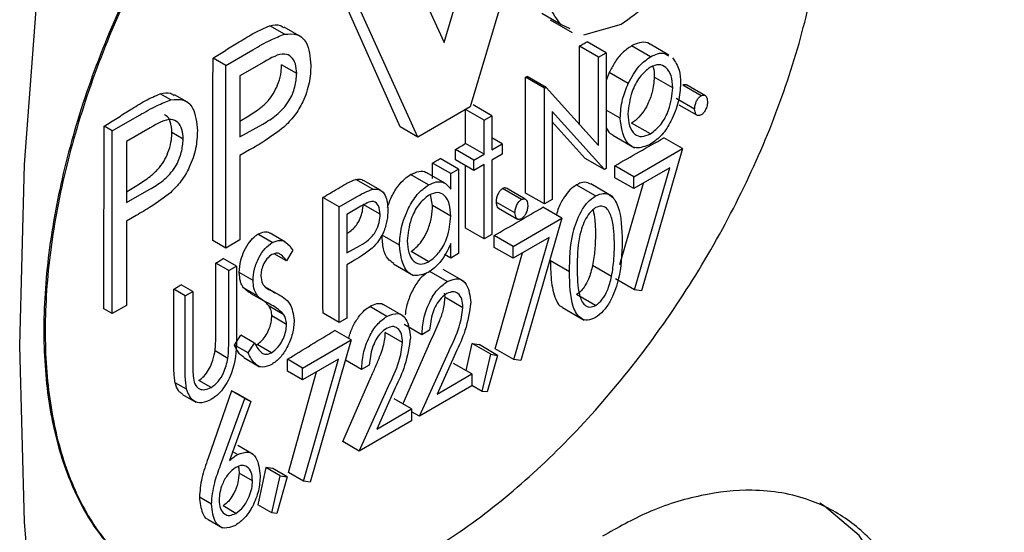
# Model space of a CAD drawing. Extents: x 5860 to 145601, y -57695 to -227.
# Drawn here: x 8210 to 8236, y -783 to -769 of the extents above; entities that cross this region are included whole.
import ezdxf

# ---------------------------------------------------------------- set-up
doc = ezdxf.new("R2010")
doc.units = 0
doc.header["$LTSCALE"] = 10
doc.linetypes.add('SLD-CONTINUE', pattern=[0])
doc.layers.add('DESSIN', color=7, linetype='SLD-CONTINUE')

msp = doc.modelspace()

# ---------------------------------------------------------------- linework, layer by layer
at = {"layer": 'DESSIN'}
for p, q in [((8224.753, -762.779), (8222.108, -771.654)), ((8221.408, -769.93), (8223.287, -763.625)), ((8219.53, -765.794), (8221.408, -769.93)), ((8220.229, -772.189), (8217.648, -766.401)), ((8220.706, -772.464), (8218.063, -766.641)), ((8224.544, -769.447), (8224.033, -769.152)), ((8217.12, -769.708), (8216.727, -769.481)), ((8217.576, -769.781), (8217.112, -769.513)), ((8224.252, -769.319), (8224.846, -769.662)), ((8224.791, -769.564), (8224.544, -769.447)), ((8226.157, -769.443), (8225.15, -769.734)), ((8225.548, -770.322), (8225.037, -770.026)), ((8225.755, -770.202), (8225.244, -769.907)), ((8226.944, -770.312), (8226.439, -770.02)), ((8227.442, -770.266), (8226.94, -769.976)), ((8215.547, -770.543), (8216.276, -770.122)), ((8225.548, -770.322), (8225.755, -770.202)), ((8225.548, -772.688), (8225.548, -770.322)), ((8225.755, -770.202), (8225.755, -773.305)), ((8215.547, -770.543), (8215.205, -770.345)), ((8215.547, -775.442), (8215.547, -770.543)), ((8216.566, -770.457), (8215.928, -770.825)), ((8217.451, -770.76), (8217.047, -770.526)), ((8215.928, -770.825), (8215.928, -772.458)), ((8224.101, -771.157), (8223.591, -770.862)), ((8224.145, -771.132), (8223.635, -770.837)), ((8225.839, -770.737), (8225.755, -770.946)), ((8226.348, -771.031), (8225.839, -770.737)), ((8227.546, -771.145), (8227.045, -770.856)), ((8228.304, -771.356), (8227.811, -771.071)), ((8228.408, -771.348), (8227.915, -771.063)), ((8214.074, -771.467), (8213.788, -771.301)), ((8214.517, -771.533), (8214.168, -771.331)), ((8224.101, -771.157), (8224.145, -771.132)), ((8224.101, -774.26), (8224.101, -771.157)), ((8224.145, -771.132), (8225.548, -772.688)), ((8222.108, -771.654), (8220.706, -772.464)), ((8222.689, -771.893), (8222.188, -771.603)), ((8228.132, -771.714), (8227.636, -771.428)), ((8227.705, -771.596), (8228.2, -771.881)), ((8212.501, -772.301), (8213.23, -771.881)), ((8215.928, -772.037), (8216.162, -771.898)), ((8222.482, -772.012), (8221.985, -771.725)), ((8222.482, -772.012), (8222.689, -771.893)), ((8222.689, -771.893), (8222.689, -772.808)), ((8225.708, -773.332), (8224.308, -771.78)), ((8224.308, -771.78), (8224.308, -774.14)), ((8226.134, -771.959), (8225.755, -771.74)), ((8212.501, -772.301), (8212.283, -772.175)), ((8215.928, -772.458), (8216.54, -772.116)), ((8222.482, -772.927), (8222.482, -772.012)), ((8225.197, -773.037), (8224.308, -772.052)), ((8226.943, -772.38), (8226.437, -772.088)), ((8212.501, -777.2), (8212.501, -772.301)), ((8213.52, -772.215), (8212.882, -772.584)), ((8214.405, -772.518), (8214.103, -772.344)), ((8220.706, -772.464), (8220.229, -772.189)), ((8225.933, -772.414), (8226.515, -772.75)), ((8212.882, -772.584), (8212.882, -774.217)), ((8222.482, -772.927), (8221.983, -772.639)), ((8222.965, -772.649), (8222.689, -772.489)), ((8222.689, -772.808), (8222.965, -772.649)), ((8222.965, -772.649), (8222.965, -772.927)), ((8227.805, -772.775), (8227.305, -772.487)), ((8216.187, -772.811), (8215.928, -772.961)), ((8215.928, -772.961), (8215.928, -775.222)), ((8222.207, -773.086), (8221.71, -772.799)), ((8222.207, -773.086), (8222.482, -772.927)), ((8222.965, -772.927), (8222.689, -773.086)), ((8226.496, -773.531), (8227.805, -772.775)), ((8227.805, -772.775), (8226.702, -776.594)), ((8221.587, -773.444), (8221.097, -773.162)), ((8221.793, -773.325), (8221.301, -773.041)), ((8222.207, -773.365), (8221.71, -773.078)), ((8222.207, -773.365), (8222.207, -773.086)), ((8222.482, -773.205), (8222.207, -773.365)), ((8222.482, -775.194), (8222.482, -773.205)), ((8222.689, -773.086), (8222.689, -775.075)), ((8225.708, -773.332), (8225.197, -773.037)), ((8226.496, -773.531), (8225.987, -773.237)), ((8220.987, -773.75), (8220.506, -773.473)), ((8221.428, -773.704), (8220.941, -773.422)), ((8221.587, -773.444), (8221.793, -773.325)), ((8221.587, -773.864), (8221.587, -773.444)), ((8221.793, -773.325), (8221.793, -775.592)), ((8225.755, -773.305), (8225.708, -773.332)), ((8227.462, -773.291), (8226.496, -773.849)), ((8226.518, -776.563), (8227.462, -773.291)), ((8212.882, -773.932), (8213.228, -773.721)), ((8219.491, -773.865), (8219.036, -773.602)), ((8219.701, -773.893), (8219.242, -773.628)), ((8225.468, -774.044), (8224.956, -773.749)), ((8225.937, -774.068), (8225.342, -773.724)), ((8226.496, -773.849), (8225.987, -773.555)), ((8226.12, -775.885), (8226.756, -773.699)), ((8226.496, -773.849), (8226.496, -773.531)), ((8212.882, -774.217), (8213.494, -773.874)), ((8221.098, -774.3), (8221.044, -774.008)), ((8223.481, -774.14), (8222.975, -773.848)), ((8223.585, -774.132), (8223.078, -773.839)), ((8224.101, -774.26), (8223.592, -773.966)), ((8218.59, -774.339), (8218.154, -774.088)), ((8218.59, -774.339), (8219.007, -774.098)), ((8219.692, -774.536), (8219.233, -774.271)), ((8221.587, -774.583), (8221.098, -774.3)), ((8223.309, -774.498), (8222.804, -774.207)), ((8224.308, -774.14), (8224.101, -774.26)), ((8218.59, -777.442), (8218.59, -774.339)), ((8219.172, -774.321), (8218.796, -774.538)), ((8218.796, -774.538), (8218.796, -775.572)), ((8222.871, -774.374), (8223.377, -774.666)), ((8224.566, -774.644), (8224.056, -774.35)), ((8213.141, -774.57), (8212.882, -774.719)), ((8212.882, -774.719), (8212.882, -776.98)), ((8223.257, -775.4), (8224.566, -774.644)), ((8224.566, -774.644), (8223.464, -778.463)), ((8216.795, -775.296), (8216.408, -775.072)), ((8217.134, -775.273), (8216.737, -775.044)), ((8222.482, -775.194), (8221.984, -774.907)), ((8222.689, -775.075), (8222.482, -775.194)), ((8215.547, -775.442), (8215.201, -775.242)), ((8215.928, -775.222), (8215.547, -775.442)), ((8220.209, -775.367), (8219.741, -775.097)), ((8221.587, -775.712), (8221.587, -775.319)), ((8223.257, -775.4), (8222.753, -775.109)), ((8224.224, -775.16), (8223.257, -775.718)), ((8223.279, -778.433), (8224.224, -775.16)), ((8217.18, -775.789), (8216.849, -775.598)), ((8217.349, -775.5), (8217.18, -775.789)), ((8218.796, -775.572), (8219.156, -775.371)), ((8221, -775.811), (8220.52, -775.534)), ((8221.587, -775.712), (8221.418, -775.614)), ((8221.793, -775.592), (8221.587, -775.712)), ((8223.257, -775.718), (8222.753, -775.427)), ((8222.777, -778.142), (8223.512, -775.571)), ((8223.257, -775.718), (8223.257, -775.4)), ((8215.627, -776.049), (8215.278, -775.848)), ((8215.834, -775.93), (8215.478, -775.724)), ((8218.946, -775.804), (8218.796, -775.89)), ((8220.048, -775.864), (8220.587, -776.175)), ((8224.773, -776.078), (8224.262, -775.783)), ((8215.627, -776.049), (8215.834, -775.93)), ((8215.627, -777.908), (8215.627, -776.049)), ((8215.834, -775.93), (8215.834, -777.804)), ((8216.282, -776.316), (8215.911, -776.102)), ((8218.796, -775.89), (8218.796, -777.322)), ((8221.491, -776.34), (8221.004, -776.06)), ((8221.944, -776.339), (8221.383, -776.015)), ((8225.904, -776.204), (8225.392, -775.909)), ((8226.518, -776.563), (8226.008, -776.269)), ((8214.456, -776.725), (8214.15, -776.548)), ((8214.662, -776.606), (8214.348, -776.425)), ((8214.456, -776.725), (8214.662, -776.606)), ((8214.662, -776.606), (8214.662, -778.465)), ((8216.396, -776.722), (8216.022, -776.506)), ((8216.222, -776.66), (8216.602, -776.879)), ((8217.048, -776.738), (8216.599, -776.479)), ((8221.411, -776.656), (8221.423, -776.76)), ((8226.702, -776.594), (8226.518, -776.563)), ((8214.456, -778.599), (8214.456, -776.725)), ((8221.914, -777.044), (8221.423, -776.76)), ((8225.475, -776.984), (8224.963, -776.689)), ((8212.501, -777.2), (8212.278, -777.071)), ((8212.882, -776.98), (8212.501, -777.2)), ((8217.103, -777.23), (8216.709, -777.003)), ((8218.59, -777.442), (8218.157, -777.192)), ((8219.872, -777.275), (8219.412, -777.01)), ((8220.319, -777.27), (8219.788, -776.964)), ((8224.582, -777.038), (8225.17, -777.377)), ((8217.177, -777.492), (8216.781, -777.264)), ((8218.796, -777.322), (8218.59, -777.442)), ((8218.917, -777.906), (8218.477, -777.652)), ((8220.295, -777.978), (8219.828, -777.709)), ((8220.812, -777.767), (8220.336, -777.492)), ((8221.018, -777.648), (8220.812, -777.767)), ((8215.78, -778.045), (8215.95, -777.782)), ((8216.32, -777.996), (8215.95, -777.782)), ((8216.144, -778.255), (8216.32, -777.996)), ((8217.608, -778.662), (8218.917, -777.906)), ((8218.917, -777.906), (8217.815, -781.725)), ((8221.045, -777.936), (8220.3, -779.619)), ((8215.605, -778.402), (8215.259, -778.202)), ((8216.144, -778.255), (8215.78, -778.045)), ((8216.774, -778.251), (8216.39, -778.03)), ((8220.743, -779.955), (8221.53, -778.216)), ((8221.716, -778.262), (8221.217, -779.362)), ((8221.998, -778.73), (8222.162, -778.004)), ((8222.162, -778.004), (8222.345, -778.034)), ((8222.659, -778.291), (8222.162, -778.004)), ((8222.844, -778.323), (8222.345, -778.034)), ((8223.279, -778.433), (8222.777, -778.142)), ((8216.029, -778.379), (8216.454, -778.625)), ((8217.608, -778.662), (8217.201, -778.427)), ((8218.575, -778.422), (8217.608, -778.98)), ((8217.63, -781.694), (8218.575, -778.422)), ((8219.192, -778.702), (8218.759, -778.452)), ((8222.431, -779.287), (8222.659, -778.291)), ((8222.844, -778.323), (8222.566, -779.3)), ((8222.659, -778.291), (8222.844, -778.323)), ((8223.464, -778.463), (8223.279, -778.433)), ((8217.608, -778.98), (8217.202, -778.746)), ((8217.229, -781.463), (8217.979, -778.766)), ((8217.608, -778.98), (8217.608, -778.662)), ((8219.399, -778.582), (8219.192, -778.702)), ((8222.155, -778.821), (8221.663, -778.537)), ((8214.494, -779.231), (8214.189, -779.055)), ((8215.154, -779.186), (8214.825, -778.996)), ((8218.685, -780.636), (8219.453, -778.886)), ((8221.217, -779.362), (8222.155, -778.821)), ((8222.155, -778.821), (8222.155, -779.139)), ((8215.698, -779.27), (8215.072, -781.077)), ((8215.86, -779.352), (8215.698, -779.27)), ((8216.058, -779.477), (8215.698, -779.27)), ((8219.124, -780.889), (8219.911, -779.151)), ((8220.097, -779.196), (8219.598, -780.297)), ((8222.155, -779.139), (8220.743, -779.955)), ((8222.431, -779.287), (8222.155, -779.128)), ((8222.566, -779.3), (8222.431, -779.287)), ((8214.385, -779.369), (8214.744, -779.576)), ((8215.406, -781.269), (8216.058, -779.477)), ((8216.224, -779.562), (8215.649, -781.144)), ((8216.224, -779.562), (8215.86, -779.352)), ((8216.058, -779.477), (8216.224, -779.562)), ((8220.536, -779.756), (8220.068, -779.486)), ((8219.598, -780.297), (8220.536, -779.756)), ((8220.536, -779.756), (8220.536, -780.074)), ((8220.743, -779.955), (8220.536, -779.835)), ((8220.536, -780.074), (8219.124, -780.889)), ((8219.124, -780.889), (8218.685, -780.636)), ((8215.864, -780.981), (8215.735, -780.907)), ((8216.287, -780.983), (8215.869, -780.742)), ((8216.626, -781.331), (8216.407, -782.333)), ((8216.806, -781.36), (8216.626, -781.331)), ((8217.01, -781.553), (8216.626, -781.331)), ((8217.194, -781.584), (8216.806, -781.36)), ((8216.264, -781.686), (8215.904, -781.478)), ((8216.781, -782.549), (8217.01, -781.553)), ((8217.194, -781.584), (8216.917, -782.561)), ((8217.01, -781.553), (8217.194, -781.584)), ((8217.63, -781.694), (8217.229, -781.463)), ((8217.815, -781.725), (8217.63, -781.694)), ((8215.162, -782.311), (8214.84, -782.125)), ((8215.816, -782.56), (8215.473, -782.362)), ((8216.781, -782.549), (8216.407, -782.333)), ((8215.074, -782.728), (8215.457, -782.949)), ((8216.917, -782.561), (8216.781, -782.549))]:
    msp.add_line(p, q, dxfattribs=at)
at = {"layer": 'DESSIN', "flags": 128}
for points in [[(8210.016, -778.063), (8210.142, -773.198), (8210.517, -768.205), (8211.142, -763.104), (8212.014, -757.913), (8213.129, -752.65), (8214.483, -747.335), (8216.073, -741.987), (8217.89, -736.627), (8219.93, -731.272), (8222.185, -725.944), (8224.646, -720.661), (8227.305, -715.443), (8230.151, -710.308), (8233.174, -705.276), (8236.364, -700.364), (8239.709, -695.591), (8243.196, -690.975), (8246.813, -686.531), (8250.547, -682.277), (8254.383, -678.227), (8258.308, -674.397), (8262.308, -670.8), (8266.368, -667.45), (8270.474, -664.358), (8274.609, -661.537), (8278.76, -658.996), (8282.911, -656.745), (8287.046, -654.791), (8291.151, -653.143), (8295.211, -651.805), (8299.211, -650.784), (8303.137, -650.082), (8306.973, -649.702), (8310.707, -649.646), (8314.324, -649.914), (8317.811, -650.504), (8319.538, -650.93)], [(8225.037, -772.121), (8225.037, -771.21), (8225.037, -770.026)], [(8223.591, -770.862), (8223.612, -770.85), (8223.635, -770.837)], [(8223.592, -773.966), (8223.592, -772.414), (8223.591, -770.862)], [(8221.983, -772.639), (8221.983, -772.181), (8221.983, -771.724)], [(8221.71, -773.078), (8221.71, -772.939), (8221.71, -772.799)], [(8221.097, -773.581), (8221.097, -773.371), (8221.097, -773.162)], [(8221.984, -774.907), (8221.983, -773.912), (8221.983, -773.235)], [(8225.987, -773.555), (8225.987, -773.396), (8225.987, -773.237)], [(8222.753, -775.427), (8222.753, -775.268), (8222.753, -775.109)], [(8275.205, -819.707), (8274.609, -820.012), (8270.474, -821.966), (8266.368, -823.614), (8262.308, -824.952), (8258.308, -825.973), (8254.383, -826.675), (8250.547, -827.055), (8246.813, -827.111), (8243.196, -826.843), (8239.709, -826.253), (8236.364, -825.342), (8233.174, -824.113), (8230.151, -822.572), (8227.305, -820.723), (8224.646, -818.575), (8222.185, -816.133), (8219.93, -813.408), (8217.89, -810.409), (8216.073, -807.147), (8214.483, -803.634), (8213.129, -799.883), (8212.014, -795.908), (8211.142, -791.722), (8210.517, -787.342), (8210.142, -782.784), (8210.016, -778.063)], [(8217.202, -778.746), (8217.202, -778.587), (8217.201, -778.427)], [(8233.912, -789.596), (8233.997, -788.76), (8233.997, -787.063), (8233.749, -785.534), (8233.259, -784.217), (8232.543, -783.15), (8231.62, -782.363), (8231.49, -782.285)]]:
    msp.add_lwpolyline(points, dxfattribs=at)
at = {"layer": 'DESSIN'}
for points, knots in [([(8228.396, -758.376), (8228.242, -758.272), (8227.678, -757.893), (8226.495, -757.622), (8224.901, -757.593), (8223.194, -757.976), (8221.436, -758.745), (8219.675, -759.872), (8217.96, -761.335), (8216.335, -763.081), (8214.849, -765.069), (8213.536, -767.235), (8212.438, -769.52), (8211.577, -771.856), (8210.985, -774.175), (8210.666, -776.413), (8210.642, -778.501), (8210.899, -780.388), (8211.447, -782.004), (8212.308, -783.465), (8213.168, -784.093), (8213.647, -784.443)], [0, 0, 0, 0, 0.020132, 0.073822, 0.127499, 0.181176, 0.234824, 0.288473, 0.342134, 0.395796, 0.4495, 0.503204, 0.556928, 0.610652, 0.664348, 0.718044, 0.771695, 0.825346, 0.878981, 0.932616, 1, 1, 1, 1]), ([(8213.624, -784.429), (8213.242, -784.152), (8212.478, -783.599), (8211.626, -782.327), (8211.026, -780.764), (8210.705, -778.93), (8210.676, -776.876), (8210.929, -774.667), (8211.469, -772.361), (8212.271, -770.026), (8213.324, -767.728), (8214.591, -765.531), (8216.046, -763.504), (8217.644, -761.697), (8219.347, -760.174), (8221.104, -758.968), (8222.868, -758.127), (8224.59, -757.66), (8226.217, -757.596), (8227.707, -757.919), (8229.009, -758.635), (8230.091, -759.706), (8230.909, -761.114), (8231.447, -762.805), (8231.674, -764.739), (8231.596, -766.852), (8231.203, -769.091), (8230.52, -771.389), (8229.559, -773.685), (8228.36, -775.918), (8226.952, -778.021), (8225.386, -779.944), (8223.703, -781.623), (8221.954, -783.023), (8220.19, -784.09), (8218.455, -784.812), (8216.807, -785.142), (8215.131, -785.119), (8214.163, -784.676), (8213.624, -784.429)], [0, 0, 0, 0, 0.026843, 0.053686, 0.08053, 0.107374, 0.134201, 0.161028, 0.187848, 0.214667, 0.241501, 0.268335, 0.295192, 0.322049, 0.348912, 0.375775, 0.402622, 0.429468, 0.456296, 0.483123, 0.509953, 0.536783, 0.563628, 0.590472, 0.617316, 0.644159, 0.670991, 0.697823, 0.724662, 0.751502, 0.778349, 0.805196, 0.83203, 0.858864, 0.88569, 0.912515, 0.939355, 0.966195, 1, 1, 1, 1]), ([(8228.003, -765.864), (8227.983, -766.224), (8227.943, -766.94), (8227.521, -768.054), (8226.868, -768.962), (8226.394, -769.282), (8226.157, -769.443)], [0, 0, 0, 0, 0.280752, 0.560149, 0.779823, 1, 1, 1, 1]), ([(8224.544, -769.447), (8224.396, -769.247), (8224.13, -768.889), (8224.1, -768.314), (8224.087, -768.06)], [0, 0, 0, 0, 0.559309, 1, 1, 1, 1]), ([(8215.909, -769.91), (8215.977, -769.869), (8216.114, -769.785), (8216.388, -769.625), (8216.592, -769.539), (8216.727, -769.481)], [0, 0, 0, 0, 0.250431, 0.5008697, 1, 1, 1, 1]), ([(8216.727, -769.481), (8216.829, -769.461), (8216.973, -769.433), (8217.072, -769.508), (8217.102, -769.53)], [0, 0, 0, 0, 0.701547, 1, 1, 1, 1]), ([(8216.276, -770.122), (8216.434, -770.03), (8216.718, -769.865), (8216.997, -769.756), (8217.12, -769.708)], [0, 0, 0, 0, 0.560401, 1, 1, 1, 1]), ([(8217.12, -769.708), (8217.24, -769.698), (8217.48, -769.678), (8217.776, -769.947), (8217.811, -770.314), (8217.832, -770.538)], [0, 0, 0, 0, 0.280164, 0.560776, 1, 1, 1, 1]), ([(8215.205, -770.345), (8215.321, -770.273), (8215.555, -770.128), (8215.79, -769.983), (8215.909, -769.91)], [0, 0, 0, 0, 0.495415, 1, 1, 1, 1]), ([(8225.037, -770.026), (8225.072, -770.007), (8225.141, -769.967), (8225.21, -769.927), (8225.244, -769.907)], [0, 0, 0, 0, 0.5026379, 1, 1, 1, 1]), ([(8226.439, -770.02), (8226.355, -770.076), (8226.189, -770.189), (8225.981, -770.457), (8225.884, -770.649), (8225.839, -770.737)], [0, 0, 0, 0, 0.350045, 0.702647, 1, 1, 1, 1]), ([(8226.939, -769.979), (8226.933, -769.974), (8226.872, -769.927), (8226.717, -769.909), (8226.542, -769.964), (8226.451, -770.013), (8226.439, -770.02)], [0, 0, 0, 0, 0.049833, 0.506271, 0.934744, 1, 1, 1, 1]), ([(8217.451, -770.76), (8217.444, -770.67), (8217.43, -770.491), (8217.319, -770.3), (8217.049, -770.176), (8216.765, -770.341), (8216.566, -770.457)], [0, 0, 0, 0, 0.1872634, 0.3744574, 0.5610634, 1, 1, 1, 1]), ([(8226.348, -771.031), (8226.438, -770.861), (8226.599, -770.557), (8226.839, -770.387), (8226.944, -770.312)], [0, 0, 0, 0, 0.559608, 1, 1, 1, 1]), ([(8226.944, -770.312), (8227.009, -770.28), (8227.14, -770.217), (8227.316, -770.201), (8227.396, -770.258), (8227.432, -770.283)], [0, 0, 0, 0, 0.355916, 0.711626, 1, 1, 1, 1]), ([(8215.201, -775.242), (8215.201, -774.425), (8215.201, -772.792), (8215.204, -771.161), (8215.205, -770.345)], [0, 0, 0, 0, 0.500015, 1, 1, 1, 1]), ([(8216.162, -771.898), (8216.273, -771.826), (8216.458, -771.708), (8216.702, -771.487), (8216.863, -771.247), (8216.974, -770.988), (8217.038, -770.74), (8217.044, -770.589), (8217.047, -770.526)], [0, 0, 0, 0, 0.258939, 0.431344, 0.572673, 0.713532, 0.880171, 1, 1, 1, 1]), ([(8217.832, -770.538), (8217.824, -770.694), (8217.809, -771.005), (8217.646, -771.487), (8217.4, -771.906), (8217.206, -772.101), (8217.109, -772.198)], [0, 0, 0, 0, 0.280408, 0.559917, 0.779857, 1, 1, 1, 1]), ([(8226.943, -770.59), (8226.842, -770.672), (8226.639, -770.836), (8226.396, -771.324), (8226.362, -771.645), (8226.341, -771.841)], [0, 0, 0, 0, 0.2787369, 0.5600247, 1, 1, 1, 1]), ([(8227.546, -771.145), (8227.539, -771.031), (8227.523, -770.804), (8227.38, -770.596), (8227.185, -770.491), (8227.024, -770.557), (8226.943, -770.59)], [0, 0, 0, 0, 0.2806217, 0.5607548, 0.780792, 1, 1, 1, 1]), ([(8227.008, -770.572), (8227.011, -770.579), (8227.046, -770.654), (8227.046, -770.76), (8227.045, -770.856)], [0, 0, 0, 0, 0.092832, 1, 1, 1, 1]), ([(8227.539, -770.342), (8227.609, -770.441), (8227.735, -770.62), (8227.747, -770.9), (8227.753, -771.024)], [0, 0, 0, 0, 0.559164, 1, 1, 1, 1]), ([(8216.54, -772.116), (8216.664, -772.043), (8216.911, -771.898), (8217.248, -771.543), (8217.422, -771.114), (8217.441, -770.878), (8217.451, -770.76)], [0, 0, 0, 0, 0.2816566, 0.5593991, 0.779483, 1, 1, 1, 1]), ([(8227.045, -770.856), (8227.035, -770.991), (8227.016, -771.228), (8226.889, -771.571), (8226.73, -771.833), (8226.573, -772.003), (8226.472, -772.067), (8226.437, -772.088)], [0, 0, 0, 0, 0.309058, 0.54095, 0.722563, 0.904906, 1, 1, 1, 1]), ([(8226.134, -771.959), (8226.144, -771.792), (8226.161, -771.493), (8226.291, -771.172), (8226.348, -771.031)], [0, 0, 0, 0, 0.559824, 1, 1, 1, 1]), ([(8227.753, -771.024), (8227.742, -771.186), (8227.719, -771.51), (8227.531, -772.002), (8227.263, -772.431), (8227.05, -772.583), (8226.944, -772.659)], [0, 0, 0, 0, 0.280506, 0.560758, 0.78048, 1, 1, 1, 1]), ([(8227.811, -771.071), (8227.833, -771.061), (8227.873, -771.044), (8227.902, -771.059), (8227.915, -771.065)], [0, 0, 0, 0, 0.569924, 1, 1, 1, 1]), ([(8212.978, -771.736), (8213.046, -771.694), (8213.182, -771.609), (8213.453, -771.448), (8213.654, -771.36), (8213.788, -771.301)], [0, 0, 0, 0, 0.250329, 0.50067, 1, 1, 1, 1]), ([(8213.788, -771.301), (8213.888, -771.28), (8214.031, -771.251), (8214.129, -771.325), (8214.158, -771.347)], [0, 0, 0, 0, 0.7017322, 1, 1, 1, 1]), ([(8226.943, -772.38), (8227.044, -772.301), (8227.246, -772.142), (8227.492, -771.659), (8227.526, -771.34), (8227.546, -771.145)], [0, 0, 0, 0, 0.279182, 0.559777, 1, 1, 1, 1]), ([(8228.132, -771.714), (8228.134, -771.679), (8228.138, -771.609), (8228.178, -771.502), (8228.235, -771.407), (8228.281, -771.373), (8228.304, -771.356)], [0, 0, 0, 0, 0.280492, 0.560565, 0.780476, 1, 1, 1, 1]), ([(8228.304, -771.356), (8228.333, -771.346), (8228.392, -771.325), (8228.461, -771.386), (8228.47, -771.466), (8228.476, -771.515)], [0, 0, 0, 0, 0.279086, 0.560362, 1, 1, 1, 1]), ([(8213.23, -771.881), (8213.388, -771.788), (8213.672, -771.623), (8213.951, -771.514), (8214.074, -771.467)], [0, 0, 0, 0, 0.560401, 1, 1, 1, 1]), ([(8214.074, -771.467), (8214.194, -771.456), (8214.434, -771.436), (8214.73, -771.705), (8214.765, -772.072), (8214.786, -772.296)], [0, 0, 0, 0, 0.280167, 0.560776, 1, 1, 1, 1]), ([(8228.476, -771.515), (8228.474, -771.55), (8228.47, -771.621), (8228.429, -771.727), (8228.373, -771.822), (8228.327, -771.856), (8228.304, -771.873)], [0, 0, 0, 0, 0.2804823, 0.5607842, 0.7806846, 1, 1, 1, 1]), ([(8212.283, -772.175), (8212.399, -772.101), (8212.631, -771.955), (8212.863, -771.809), (8212.978, -771.736)], [0, 0, 0, 0, 0.501299, 1, 1, 1, 1]), ([(8214.103, -772.344), (8214.094, -772.243), (8214.077, -772.059), (8213.992, -771.906), (8213.921, -771.877), (8213.906, -771.871)], [0, 0, 0, 0, 0.487959, 0.890002, 1, 1, 1, 1]), ([(8226.341, -771.841), (8226.349, -771.954), (8226.366, -772.177), (8226.501, -772.394), (8226.704, -772.48), (8226.864, -772.414), (8226.943, -772.38)], [0, 0, 0, 0, 0.280569, 0.560714, 0.780625, 1, 1, 1, 1]), ([(8228.304, -771.873), (8228.275, -771.883), (8228.217, -771.903), (8228.147, -771.844), (8228.138, -771.763), (8228.132, -771.714)], [0, 0, 0, 0, 0.279123, 0.560038, 1, 1, 1, 1]), ([(8212.278, -777.071), (8212.278, -776.255), (8212.278, -774.622), (8212.281, -772.991), (8212.283, -772.175)], [0, 0, 0, 0, 0.4999846, 1, 1, 1, 1]), ([(8214.405, -772.518), (8214.398, -772.429), (8214.384, -772.25), (8214.273, -772.059), (8214.003, -771.934), (8213.719, -772.099), (8213.52, -772.215)], [0, 0, 0, 0, 0.187264, 0.374455, 0.561064, 1, 1, 1, 1]), ([(8226.944, -772.659), (8226.809, -772.711), (8226.54, -772.815), (8226.211, -772.552), (8226.163, -772.184), (8226.134, -771.959)], [0, 0, 0, 0, 0.27933, 0.560227, 1, 1, 1, 1]), ([(8213.228, -773.721), (8213.338, -773.649), (8213.521, -773.529), (8213.762, -773.307), (8213.921, -773.066), (8214.031, -772.806), (8214.094, -772.557), (8214.1, -772.407), (8214.103, -772.344)], [0, 0, 0, 0, 0.259127, 0.431486, 0.572834, 0.713727, 0.880326, 1, 1, 1, 1]), ([(8214.786, -772.296), (8214.778, -772.452), (8214.763, -772.764), (8214.6, -773.245), (8214.354, -773.664), (8214.16, -773.859), (8214.063, -773.957)], [0, 0, 0, 0, 0.280407, 0.559916, 0.779858, 1, 1, 1, 1]), ([(8217.109, -772.198), (8216.938, -772.326), (8216.632, -772.555), (8216.323, -772.733), (8216.187, -772.811)], [0, 0, 0, 0, 0.559583, 1, 1, 1, 1]), ([(8225.755, -772.198), (8225.786, -772.264), (8225.83, -772.358), (8225.914, -772.392), (8225.94, -772.403)], [0, 0, 0, 0, 0.697986, 1, 1, 1, 1]), ([(8213.494, -773.874), (8213.618, -773.801), (8213.865, -773.656), (8214.202, -773.301), (8214.376, -772.872), (8214.395, -772.636), (8214.405, -772.518)], [0, 0, 0, 0, 0.281656, 0.559399, 0.779483, 1, 1, 1, 1]), ([(8221.71, -772.799), (8221.755, -772.773), (8221.846, -772.719), (8221.937, -772.666), (8221.983, -772.639)], [0, 0, 0, 0, 0.491217, 1, 1, 1, 1]), ([(8225.987, -773.237), (8226.207, -773.111), (8226.645, -772.861), (8227.086, -772.611), (8227.305, -772.487)], [0, 0, 0, 0, 0.501332, 1, 1, 1, 1]), ([(8221.097, -773.162), (8221.13, -773.142), (8221.198, -773.102), (8221.266, -773.061), (8221.301, -773.041)], [0, 0, 0, 0, 0.485919, 1, 1, 1, 1]), ([(8219.888, -774.355), (8219.915, -774.273), (8219.98, -774.076), (8220.146, -773.804), (8220.335, -773.587), (8220.455, -773.507), (8220.506, -773.473)], [0, 0, 0, 0, 0.231902, 0.554848, 0.809899, 1, 1, 1, 1]), ([(8220.506, -773.473), (8220.581, -773.438), (8220.732, -773.368), (8220.884, -773.372), (8220.934, -773.422), (8220.938, -773.426)], [0, 0, 0, 0, 0.475547, 0.954812, 1, 1, 1, 1]), ([(8218.562, -773.841), (8218.602, -773.818), (8218.681, -773.77), (8218.84, -773.68), (8218.958, -773.633), (8219.036, -773.602)], [0, 0, 0, 0, 0.250638, 0.501286, 1, 1, 1, 1]), ([(8219.036, -773.602), (8219.094, -773.594), (8219.172, -773.582), (8219.224, -773.625), (8219.237, -773.636)], [0, 0, 0, 0, 0.739718, 1, 1, 1, 1]), ([(8220.209, -775.367), (8220.219, -775.208), (8220.239, -774.891), (8220.421, -774.409), (8220.675, -773.983), (8220.883, -773.828), (8220.987, -773.75)], [0, 0, 0, 0, 0.280676, 0.560877, 0.780878, 1, 1, 1, 1]), ([(8220.987, -773.75), (8221.058, -773.717), (8221.2, -773.65), (8221.427, -773.668), (8221.526, -773.789), (8221.587, -773.864)], [0, 0, 0, 0, 0.280195, 0.56036, 1, 1, 1, 1]), ([(8224.956, -773.749), (8224.898, -773.79), (8224.781, -773.871), (8224.615, -774.089), (8224.482, -774.327), (8224.439, -774.494), (8224.421, -774.561)], [0, 0, 0, 0, 0.236006, 0.472251, 0.788545, 1, 1, 1, 1]), ([(8225.337, -773.733), (8225.314, -773.717), (8225.245, -773.67), (8225.108, -773.674), (8224.999, -773.728), (8224.956, -773.749)], [0, 0, 0, 0, 0.237616, 0.705522, 1, 1, 1, 1]), ([(8214.063, -773.957), (8213.892, -774.085), (8213.586, -774.313), (8213.277, -774.491), (8213.141, -774.57)], [0, 0, 0, 0, 0.5595861, 1, 1, 1, 1]), ([(8218.154, -774.088), (8218.221, -774.047), (8218.357, -773.965), (8218.493, -773.883), (8218.562, -773.841)], [0, 0, 0, 0, 0.489907, 1, 1, 1, 1]), ([(8219.007, -774.098), (8219.098, -774.045), (8219.261, -773.95), (8219.421, -773.891), (8219.491, -773.865)], [0, 0, 0, 0, 0.560489, 1, 1, 1, 1]), ([(8219.491, -773.865), (8219.563, -773.864), (8219.706, -773.862), (8219.87, -774.051), (8219.888, -774.277), (8219.899, -774.415)], [0, 0, 0, 0, 0.279529, 0.560028, 1, 1, 1, 1]), ([(8221.002, -774.02), (8220.902, -774.101), (8220.703, -774.263), (8220.469, -774.744), (8220.436, -775.059), (8220.415, -775.251)], [0, 0, 0, 0, 0.278708, 0.559463, 1, 1, 1, 1]), ([(8221.587, -774.583), (8221.58, -774.469), (8221.567, -774.243), (8221.435, -774.026), (8221.241, -773.921), (8221.081, -773.987), (8221.002, -774.02)], [0, 0, 0, 0, 0.2808523, 0.5610039, 0.7808678, 1, 1, 1, 1]), ([(8222.975, -773.848), (8222.953, -773.864), (8222.912, -773.894), (8222.859, -773.976), (8222.82, -774.069), (8222.805, -774.15), (8222.804, -774.193), (8222.804, -774.207)], [0, 0, 0, 0, 0.208594, 0.39367, 0.643078, 0.890745, 1, 1, 1, 1]), ([(8223.077, -773.841), (8223.067, -773.835), (8223.047, -773.824), (8223.01, -773.831), (8222.985, -773.843), (8222.975, -773.848)], [0, 0, 0, 0, 0.349878, 0.732747, 1, 1, 1, 1]), ([(8225.468, -774.044), (8225.541, -774.013), (8225.687, -773.951), (8225.924, -774.027), (8226.162, -774.428), (8226.176, -774.929), (8226.186, -775.263)], [0, 0, 0, 0, 0.124736, 0.249802, 0.49937, 1, 1, 1, 1]), ([(8218.157, -777.192), (8218.156, -776.674), (8218.155, -775.639), (8218.155, -774.605), (8218.154, -774.088)], [0, 0, 0, 0, 0.499937, 1, 1, 1, 1]), ([(8218.796, -775.052), (8218.834, -775.028), (8218.914, -774.977), (8219.027, -774.87), (8219.127, -774.72), (8219.195, -774.55), (8219.229, -774.393), (8219.232, -774.305), (8219.233, -774.271)], [0, 0, 0, 0, 0.16177, 0.341013, 0.492618, 0.686426, 0.881393, 1, 1, 1, 1]), ([(8219.692, -774.536), (8219.684, -774.456), (8219.667, -774.297), (8219.534, -774.17), (8219.345, -774.225), (8219.23, -774.289), (8219.172, -774.321)], [0, 0, 0, 0, 0.280136, 0.558472, 0.778528, 1, 1, 1, 1]), ([(8220.52, -775.534), (8220.579, -775.491), (8220.697, -775.405), (8220.853, -775.194), (8220.99, -774.927), (8221.082, -774.612), (8221.093, -774.404), (8221.098, -774.3)], [0, 0, 0, 0, 0.166395, 0.333456, 0.512855, 0.756618, 1, 1, 1, 1]), ([(8222.804, -774.207), (8222.807, -774.243), (8222.813, -774.307), (8222.843, -774.359), (8222.868, -774.369), (8222.873, -774.371)], [0, 0, 0, 0, 0.512715, 0.896516, 1, 1, 1, 1]), ([(8223.309, -774.498), (8223.311, -774.463), (8223.315, -774.393), (8223.355, -774.286), (8223.412, -774.192), (8223.458, -774.157), (8223.481, -774.14)], [0, 0, 0, 0, 0.280488, 0.560556, 0.780464, 1, 1, 1, 1]), ([(8223.481, -774.14), (8223.51, -774.13), (8223.569, -774.11), (8223.638, -774.17), (8223.648, -774.25), (8223.654, -774.299)], [0, 0, 0, 0, 0.279074, 0.560352, 1, 1, 1, 1]), ([(8223.654, -774.299), (8223.651, -774.335), (8223.647, -774.405), (8223.607, -774.511), (8223.55, -774.606), (8223.504, -774.64), (8223.481, -774.657)], [0, 0, 0, 0, 0.280484, 0.560795, 0.780684, 1, 1, 1, 1]), ([(8224.773, -776.078), (8224.778, -775.737), (8224.785, -775.227), (8225.017, -774.554), (8225.25, -774.204), (8225.396, -774.097), (8225.468, -774.044)], [0, 0, 0, 0, 0.500913, 0.750287, 0.875328, 1, 1, 1, 1]), ([(8219.156, -775.371), (8219.232, -775.327), (8219.382, -775.239), (8219.582, -775.01), (8219.676, -774.75), (8219.687, -774.607), (8219.692, -774.536)], [0, 0, 0, 0, 0.281661, 0.558723, 0.779159, 1, 1, 1, 1]), ([(8219.899, -774.415), (8219.895, -774.511), (8219.886, -774.701), (8219.798, -774.995), (8219.657, -775.258), (8219.539, -775.382), (8219.48, -775.444)], [0, 0, 0, 0, 0.280531, 0.560162, 0.780036, 1, 1, 1, 1]), ([(8222.753, -775.109), (8222.969, -774.982), (8223.403, -774.729), (8223.838, -774.476), (8224.056, -774.35)], [0, 0, 0, 0, 0.499087, 1, 1, 1, 1]), ([(8223.481, -774.657), (8223.452, -774.668), (8223.394, -774.688), (8223.325, -774.628), (8223.315, -774.548), (8223.309, -774.498)], [0, 0, 0, 0, 0.2791346, 0.5600451, 1, 1, 1, 1]), ([(8225.475, -774.359), (8225.418, -774.403), (8225.305, -774.492), (8225.137, -774.777), (8224.984, -775.297), (8224.981, -775.693), (8224.98, -775.957)], [0, 0, 0, 0, 0.12432, 0.249405, 0.49889, 1, 1, 1, 1]), ([(8225.405, -774.422), (8225.424, -774.51), (8225.466, -774.716), (8225.467, -774.951), (8225.468, -775.086)], [0, 0, 0, 0, 0.4284021, 1, 1, 1, 1]), ([(8225.979, -775.381), (8225.972, -775.122), (8225.961, -774.736), (8225.812, -774.39), (8225.643, -774.298), (8225.531, -774.339), (8225.475, -774.359)], [0, 0, 0, 0, 0.500923, 0.750598, 0.875709, 1, 1, 1, 1]), ([(8221, -775.811), (8221.1, -775.73), (8221.298, -775.568), (8221.542, -775.089), (8221.57, -774.775), (8221.587, -774.583)], [0, 0, 0, 0, 0.278896, 0.559525, 1, 1, 1, 1]), ([(8215.911, -776.102), (8215.919, -775.993), (8215.932, -775.805), (8216.036, -775.511), (8216.176, -775.279), (8216.311, -775.137), (8216.387, -775.086), (8216.408, -775.072)], [0, 0, 0, 0, 0.2995, 0.517723, 0.737566, 0.92943, 1, 1, 1, 1]), ([(8216.408, -775.072), (8216.468, -775.046), (8216.581, -774.996), (8216.693, -775.006), (8216.729, -775.043), (8216.734, -775.049)], [0, 0, 0, 0, 0.497971, 0.931387, 1, 1, 1, 1]), ([(8225.468, -775.086), (8225.467, -775.152), (8225.466, -775.284), (8225.451, -775.554), (8225.416, -775.767), (8225.392, -775.909)], [0, 0, 0, 0, 0.2503259, 0.5006196, 1, 1, 1, 1]), ([(8216.282, -776.316), (8216.288, -776.214), (8216.302, -776.012), (8216.421, -775.702), (8216.596, -775.441), (8216.728, -775.344), (8216.795, -775.296)], [0, 0, 0, 0, 0.280545, 0.560315, 0.780422, 1, 1, 1, 1]), ([(8216.795, -775.296), (8216.865, -775.267), (8217.006, -775.209), (8217.202, -775.296), (8217.293, -775.423), (8217.349, -775.5)], [0, 0, 0, 0, 0.278871, 0.558665, 1, 1, 1, 1]), ([(8220.054, -775.855), (8220, -775.818), (8219.874, -775.734), (8219.762, -775.468), (8219.748, -775.222), (8219.741, -775.097)], [0, 0, 0, 0, 0.267691, 0.627141, 1, 1, 1, 1]), ([(8220.415, -775.251), (8220.425, -775.361), (8220.443, -775.582), (8220.572, -775.8), (8220.764, -775.903), (8220.922, -775.842), (8221, -775.811)], [0, 0, 0, 0, 0.280572, 0.560897, 0.780929, 1, 1, 1, 1]), ([(8221.587, -775.319), (8221.5, -775.503), (8221.346, -775.831), (8221.093, -776.018), (8220.982, -776.101)], [0, 0, 0, 0, 0.560022, 1, 1, 1, 1]), ([(8226.186, -775.263), (8226.177, -775.607), (8226.164, -776.123), (8225.923, -776.797), (8225.687, -777.147), (8225.541, -777.253), (8225.468, -777.306)], [0, 0, 0, 0, 0.500629, 0.75013, 0.875231, 1, 1, 1, 1]), ([(8216.785, -775.619), (8216.737, -775.654), (8216.643, -775.723), (8216.547, -775.893), (8216.496, -776.051), (8216.491, -776.139), (8216.488, -776.183)], [0, 0, 0, 0, 0.2789813, 0.5584527, 0.7790845, 1, 1, 1, 1]), ([(8217.18, -775.789), (8217.128, -775.715), (8217.057, -775.613), (8216.907, -775.566), (8216.825, -775.602), (8216.785, -775.619)], [0, 0, 0, 0, 0.560668, 0.780479, 1, 1, 1, 1]), ([(8219.48, -775.444), (8219.381, -775.52), (8219.205, -775.655), (8219.025, -775.758), (8218.946, -775.804)], [0, 0, 0, 0, 0.55951, 1, 1, 1, 1]), ([(8220.982, -776.101), (8220.85, -776.145), (8220.587, -776.236), (8220.277, -775.958), (8220.235, -775.591), (8220.209, -775.367)], [0, 0, 0, 0, 0.278543, 0.559778, 1, 1, 1, 1]), ([(8225.904, -776.204), (8225.929, -776.045), (8225.974, -775.761), (8225.978, -775.497), (8225.979, -775.381)], [0, 0, 0, 0, 0.559798, 1, 1, 1, 1]), ([(8215.278, -775.848), (8215.31, -775.828), (8215.377, -775.787), (8215.443, -775.745), (8215.478, -775.724)], [0, 0, 0, 0, 0.4840606, 1, 1, 1, 1]), ([(8215.28, -777.708), (8215.279, -777.398), (8215.278, -776.777), (8215.278, -776.158), (8215.278, -775.848)], [0, 0, 0, 0, 0.4999347, 1, 1, 1, 1]), ([(8224.262, -775.783), (8224.265, -775.983), (8224.27, -776.385), (8224.377, -776.795), (8224.503, -777.002), (8224.573, -777.025), (8224.587, -777.029)], [0, 0, 0, 0, 0.396649, 0.797174, 0.961771, 1, 1, 1, 1]), ([(8216.022, -776.506), (8216.005, -776.48), (8215.972, -776.428), (8215.924, -776.301), (8215.916, -776.181), (8215.911, -776.102)], [0, 0, 0, 0, 0.25152, 0.503581, 1, 1, 1, 1]), ([(8220.943, -776.108), (8220.899, -776.14), (8220.788, -776.22), (8220.62, -776.449), (8220.472, -776.753), (8220.381, -777.035), (8220.368, -777.189), (8220.364, -777.237)], [0, 0, 0, 0, 0.139984, 0.345896, 0.60627, 0.878419, 1, 1, 1, 1]), ([(8225.468, -777.306), (8225.396, -777.338), (8225.25, -777.4), (8225.017, -777.319), (8224.789, -776.911), (8224.779, -776.411), (8224.773, -776.078)], [0, 0, 0, 0, 0.124728, 0.249796, 0.499243, 1, 1, 1, 1]), ([(8225.392, -775.909), (8225.363, -776.033), (8225.316, -776.231), (8225.184, -776.471), (8225.07, -776.615), (8224.998, -776.665), (8224.963, -776.689)], [0, 0, 0, 0, 0.4258, 0.68023, 0.845806, 1, 1, 1, 1]), ([(8224.98, -775.957), (8224.981, -776.22), (8224.982, -776.614), (8225.137, -776.956), (8225.306, -777.046), (8225.418, -777.005), (8225.475, -776.984)], [0, 0, 0, 0, 0.5011797, 0.7505946, 0.8756464, 1, 1, 1, 1]), ([(8216.396, -776.722), (8216.359, -776.66), (8216.293, -776.549), (8216.285, -776.387), (8216.282, -776.316)], [0, 0, 0, 0, 0.55976, 1, 1, 1, 1]), ([(8216.488, -776.183), (8216.497, -776.261), (8216.512, -776.4), (8216.589, -776.474), (8216.623, -776.506)], [0, 0, 0, 0, 0.5589, 1, 1, 1, 1]), ([(8220.812, -777.767), (8220.821, -777.627), (8220.84, -777.347), (8220.99, -776.922), (8221.215, -776.543), (8221.399, -776.408), (8221.491, -776.34)], [0, 0, 0, 0, 0.28087, 0.560951, 0.780823, 1, 1, 1, 1]), ([(8221.491, -776.34), (8221.597, -776.299), (8221.811, -776.217), (8222.064, -776.435), (8222.099, -776.727), (8222.121, -776.906)], [0, 0, 0, 0, 0.279133, 0.559939, 1, 1, 1, 1]), ([(8225.475, -776.984), (8225.537, -776.934), (8225.663, -776.832), (8225.822, -776.538), (8225.873, -776.331), (8225.904, -776.204)], [0, 0, 0, 0, 0.27846, 0.558864, 1, 1, 1, 1]), ([(8214.15, -776.548), (8214.182, -776.528), (8214.248, -776.487), (8214.315, -776.446), (8214.348, -776.425)], [0, 0, 0, 0, 0.489923, 1, 1, 1, 1]), ([(8214.151, -778.423), (8214.151, -778.111), (8214.15, -777.486), (8214.15, -776.861), (8214.15, -776.548)], [0, 0, 0, 0, 0.499961, 1, 1, 1, 1]), ([(8216.222, -776.659), (8216.207, -776.651), (8216.134, -776.61), (8216.072, -776.552), (8216.022, -776.506)], [0, 0, 0, 0, 0.2122313, 1, 1, 1, 1]), ([(8216.623, -776.506), (8216.674, -776.536), (8216.764, -776.59), (8216.858, -776.636), (8216.899, -776.656)], [0, 0, 0, 0, 0.559922, 1, 1, 1, 1]), ([(8216.899, -776.656), (8217.043, -776.729), (8217.298, -776.859), (8217.358, -777.219), (8217.384, -777.378)], [0, 0, 0, 0, 0.561546, 1, 1, 1, 1]), ([(8221.481, -776.664), (8221.428, -776.702), (8221.32, -776.778), (8221.189, -776.97), (8221.056, -777.27), (8221.034, -777.492), (8221.018, -777.648)], [0, 0, 0, 0, 0.186542, 0.373093, 0.560249, 1, 1, 1, 1]), ([(8221.914, -777.044), (8221.908, -776.963), (8221.897, -776.803), (8221.794, -776.659), (8221.652, -776.591), (8221.538, -776.64), (8221.481, -776.664)], [0, 0, 0, 0, 0.280559, 0.560664, 0.780605, 1, 1, 1, 1]), ([(8216.733, -776.95), (8216.665, -776.916), (8216.543, -776.856), (8216.441, -776.763), (8216.396, -776.722)], [0, 0, 0, 0, 0.5604055, 1, 1, 1, 1]), ([(8216.709, -777.003), (8216.684, -776.971), (8216.64, -776.915), (8216.585, -776.874), (8216.56, -776.855)], [0, 0, 0, 0, 0.5527896, 1, 1, 1, 1]), ([(8219.412, -777.01), (8219.476, -776.979), (8219.605, -776.918), (8219.737, -776.92), (8219.781, -776.963), (8219.786, -776.968)], [0, 0, 0, 0, 0.46848, 0.941597, 1, 1, 1, 1]), ([(8221.423, -776.76), (8221.413, -776.879), (8221.396, -777.095), (8221.239, -777.499), (8221.12, -777.768), (8221.045, -777.936)], [0, 0, 0, 0, 0.315808, 0.571386, 1, 1, 1, 1]), ([(8222.121, -776.906), (8222.085, -777.155), (8222.021, -777.602), (8221.809, -778.059), (8221.716, -778.262)], [0, 0, 0, 0, 0.557354, 1, 1, 1, 1]), ([(8216.781, -777.264), (8216.78, -777.238), (8216.778, -777.185), (8216.759, -777.091), (8216.729, -777.038), (8216.709, -777.003)], [0, 0, 0, 0, 0.251339, 0.503368, 1, 1, 1, 1]), ([(8217.103, -777.23), (8217.042, -777.166), (8216.932, -777.051), (8216.794, -776.98), (8216.733, -776.95)], [0, 0, 0, 0, 0.559553, 1, 1, 1, 1]), ([(8218.843, -777.863), (8218.875, -777.763), (8218.939, -777.567), (8219.094, -777.304), (8219.259, -777.113), (8219.365, -777.041), (8219.412, -777.01)], [0, 0, 0, 0, 0.296919, 0.580541, 0.817047, 1, 1, 1, 1]), ([(8219.872, -777.275), (8219.978, -777.234), (8220.192, -777.151), (8220.445, -777.369), (8220.48, -777.662), (8220.502, -777.841)], [0, 0, 0, 0, 0.279133, 0.559939, 1, 1, 1, 1]), ([(8221.53, -778.216), (8221.64, -777.994), (8221.835, -777.598), (8221.89, -777.212), (8221.914, -777.044)], [0, 0, 0, 0, 0.56232, 1, 1, 1, 1]), ([(8216.39, -778.03), (8216.434, -777.998), (8216.521, -777.932), (8216.636, -777.777), (8216.728, -777.589), (8216.775, -777.409), (8216.779, -777.303), (8216.781, -777.264)], [0, 0, 0, 0, 0.199767, 0.400447, 0.600329, 0.853327, 1, 1, 1, 1]), ([(8217.384, -777.378), (8217.375, -777.496), (8217.358, -777.732), (8217.211, -778.089), (8217.015, -778.397), (8216.86, -778.508), (8216.783, -778.564)], [0, 0, 0, 0, 0.280342, 0.560514, 0.780471, 1, 1, 1, 1]), ([(8217.177, -777.492), (8217.173, -777.435), (8217.165, -777.332), (8217.122, -777.262), (8217.103, -777.23)], [0, 0, 0, 0, 0.559445, 1, 1, 1, 1]), ([(8219.192, -778.702), (8219.202, -778.561), (8219.221, -778.281), (8219.371, -777.856), (8219.596, -777.478), (8219.78, -777.343), (8219.872, -777.275)], [0, 0, 0, 0, 0.280871, 0.560951, 0.780823, 1, 1, 1, 1]), ([(8215.259, -778.202), (8215.264, -778.16), (8215.273, -778.074), (8215.277, -777.951), (8215.28, -777.828), (8215.28, -777.748), (8215.28, -777.708)], [0, 0, 0, 0, 0.25056, 0.50091, 0.750394, 1, 1, 1, 1]), ([(8216.774, -778.251), (8216.837, -778.204), (8216.963, -778.108), (8217.095, -777.883), (8217.165, -777.672), (8217.173, -777.552), (8217.177, -777.492)], [0, 0, 0, 0, 0.278954, 0.558525, 0.779246, 1, 1, 1, 1]), ([(8217.201, -778.427), (8217.412, -778.298), (8217.837, -778.04), (8218.263, -777.782), (8218.477, -777.652)], [0, 0, 0, 0, 0.496769, 1, 1, 1, 1]), ([(8219.862, -777.599), (8219.808, -777.637), (8219.701, -777.712), (8219.57, -777.905), (8219.437, -778.205), (8219.415, -778.427), (8219.399, -778.582)], [0, 0, 0, 0, 0.186542, 0.373093, 0.560249, 1, 1, 1, 1]), ([(8219.453, -778.886), (8219.497, -778.787), (8219.585, -778.588), (8219.726, -778.253), (8219.82, -777.946), (8219.826, -777.764), (8219.828, -777.709)], [0, 0, 0, 0, 0.251207, 0.502536, 0.848475, 1, 1, 1, 1]), ([(8220.295, -777.978), (8220.289, -777.898), (8220.277, -777.738), (8220.175, -777.593), (8220.033, -777.526), (8219.919, -777.575), (8219.862, -777.599)], [0, 0, 0, 0, 0.2805586, 0.5606634, 0.7806043, 1, 1, 1, 1]), ([(8215.834, -777.804), (8215.832, -778.095), (8215.83, -778.532), (8215.568, -779.103), (8215.351, -779.373), (8215.227, -779.456), (8215.166, -779.498)], [0, 0, 0, 0, 0.49993, 0.749519, 0.874708, 1, 1, 1, 1]), ([(8215.605, -778.402), (8215.613, -778.308), (8215.627, -778.14), (8215.627, -777.979), (8215.627, -777.908)], [0, 0, 0, 0, 0.559765, 1, 1, 1, 1]), ([(8216.32, -777.996), (8216.376, -778.094), (8216.452, -778.232), (8216.626, -778.309), (8216.724, -778.271), (8216.774, -778.251)], [0, 0, 0, 0, 0.560385, 0.780741, 1, 1, 1, 1]), ([(8219.911, -779.151), (8220.021, -778.928), (8220.215, -778.533), (8220.271, -778.147), (8220.295, -777.978)], [0, 0, 0, 0, 0.56232, 1, 1, 1, 1]), ([(8220.502, -777.841), (8220.466, -778.09), (8220.402, -778.537), (8220.19, -778.994), (8220.097, -779.196)], [0, 0, 0, 0, 0.557354, 1, 1, 1, 1]), ([(8214.825, -778.996), (8214.872, -778.96), (8214.967, -778.888), (8215.089, -778.715), (8215.195, -778.494), (8215.24, -778.319), (8215.257, -778.215), (8215.259, -778.202)], [0, 0, 0, 0, 0.211298, 0.423202, 0.640952, 0.956347, 1, 1, 1, 1]), ([(8216.035, -778.37), (8215.993, -778.343), (8215.883, -778.27), (8215.819, -778.131), (8215.78, -778.045)], [0, 0, 0, 0, 0.376165, 1, 1, 1, 1]), ([(8216.783, -778.564), (8216.697, -778.599), (8216.524, -778.669), (8216.293, -778.544), (8216.2, -778.365), (8216.144, -778.255)], [0, 0, 0, 0, 0.278764, 0.558647, 1, 1, 1, 1]), ([(8216.341, -778.05), (8216.349, -778.048), (8216.365, -778.045), (8216.382, -778.035), (8216.39, -778.03)], [0, 0, 0, 0, 0.500463, 1, 1, 1, 1]), ([(8214.189, -779.055), (8214.181, -779.006), (8214.165, -778.907), (8214.154, -778.695), (8214.152, -778.532), (8214.151, -778.423)], [0, 0, 0, 0, 0.250878, 0.501284, 1, 1, 1, 1]), ([(8214.662, -778.465), (8214.662, -778.542), (8214.662, -778.68), (8214.668, -778.814), (8214.671, -778.873)], [0, 0, 0, 0, 0.560005, 1, 1, 1, 1]), ([(8215.154, -779.186), (8215.219, -779.137), (8215.348, -779.038), (8215.526, -778.746), (8215.576, -778.533), (8215.605, -778.402)], [0, 0, 0, 0, 0.279613, 0.56001, 1, 1, 1, 1]), ([(8214.494, -779.231), (8214.48, -779.118), (8214.455, -778.915), (8214.456, -778.696), (8214.456, -778.599)], [0, 0, 0, 0, 0.559682, 1, 1, 1, 1]), ([(8214.388, -779.365), (8214.347, -779.337), (8214.252, -779.271), (8214.212, -779.134), (8214.189, -779.055)], [0, 0, 0, 0, 0.428756, 1, 1, 1, 1]), ([(8214.671, -778.873), (8214.681, -778.95), (8214.702, -779.105), (8214.824, -779.23), (8214.984, -779.257), (8215.098, -779.21), (8215.154, -779.186)], [0, 0, 0, 0, 0.280731, 0.55964, 0.780147, 1, 1, 1, 1]), ([(8215.166, -779.498), (8215.077, -779.539), (8214.899, -779.621), (8214.627, -779.557), (8214.544, -779.354), (8214.494, -779.231)], [0, 0, 0, 0, 0.2807319, 0.5613355, 1, 1, 1, 1]), ([(8215.072, -781.077), (8215.042, -781.166), (8214.981, -781.346), (8214.875, -781.705), (8214.854, -781.958), (8214.84, -782.125)], [0, 0, 0, 0, 0.251016, 0.502161, 1, 1, 1, 1]), ([(8215.649, -781.144), (8215.689, -781.109), (8215.759, -781.046), (8215.832, -781.001), (8215.864, -780.981)], [0, 0, 0, 0, 0.559962, 1, 1, 1, 1]), ([(8215.864, -780.981), (8215.967, -780.945), (8216.173, -780.872), (8216.419, -781.087), (8216.451, -781.374), (8216.471, -781.55)], [0, 0, 0, 0, 0.278692, 0.559821, 1, 1, 1, 1]), ([(8215.162, -782.311), (8215.182, -782.122), (8215.217, -781.784), (8215.348, -781.427), (8215.406, -781.269)], [0, 0, 0, 0, 0.558872, 1, 1, 1, 1]), ([(8215.816, -781.327), (8215.744, -781.382), (8215.599, -781.494), (8215.458, -781.758), (8215.38, -781.999), (8215.372, -782.135), (8215.369, -782.203)], [0, 0, 0, 0, 0.278394, 0.5583, 0.779046, 1, 1, 1, 1]), ([(8216.264, -781.686), (8216.258, -781.606), (8216.246, -781.445), (8216.135, -781.308), (8215.988, -781.251), (8215.874, -781.302), (8215.816, -781.327)], [0, 0, 0, 0, 0.280286, 0.560218, 0.780235, 1, 1, 1, 1]), ([(8215.873, -781.29), (8215.881, -781.308), (8215.903, -781.36), (8215.903, -781.431), (8215.904, -781.478)], [0, 0, 0, 0, 0.339114, 1, 1, 1, 1]), ([(8215.904, -781.478), (8215.898, -781.564), (8215.887, -781.738), (8215.785, -781.994), (8215.661, -782.197), (8215.554, -782.307), (8215.49, -782.35), (8215.473, -782.362)], [0, 0, 0, 0, 0.27689, 0.556743, 0.742137, 0.928619, 1, 1, 1, 1]), ([(8216.471, -781.55), (8216.463, -781.682), (8216.446, -781.946), (8216.291, -782.35), (8216.065, -782.693), (8215.892, -782.82), (8215.806, -782.884)], [0, 0, 0, 0, 0.28056, 0.560338, 0.780443, 1, 1, 1, 1]), ([(8215.816, -782.56), (8215.889, -782.505), (8216.034, -782.393), (8216.174, -782.13), (8216.253, -781.89), (8216.261, -781.754), (8216.264, -781.686)], [0, 0, 0, 0, 0.278435, 0.55832, 0.779014, 1, 1, 1, 1]), ([(8221.233, -804.337), (8221.645, -804.369), (8222.47, -804.433), (8223.834, -804.128), (8225.247, -803.529), (8226.681, -802.637), (8228.093, -801.476), (8229.448, -800.086), (8230.704, -798.499), (8231.831, -796.767), (8232.79, -794.933), (8233.559, -793.052), (8234.107, -791.176), (8234.424, -789.355), (8234.489, -787.642), (8234.308, -786.08), (8233.875, -784.719), (8233.21, -783.588), (8232.325, -782.73), (8231.163, -782.112), (8229.804, -781.873), (8228.314, -782.038), (8226.954, -782.447), (8226.062, -782.948), (8225.657, -783.175)], [0, 0, 0, 0, 0.0453051, 0.0906106, 0.1359159, 0.1812209, 0.2264691, 0.2717171, 0.3169923, 0.3622676, 0.4075604, 0.4528518, 0.4981371, 0.543421, 0.5886938, 0.6339659, 0.6792473, 0.7245272, 0.7698075, 0.815088, 0.8719098, 0.9171759, 0.9624419, 1, 1, 1, 1]), ([(8214.84, -782.125), (8214.857, -782.275), (8214.885, -782.511), (8214.994, -782.698), (8215.068, -782.717), (8215.079, -782.719)], [0, 0, 0, 0, 0.596979, 0.943613, 1, 1, 1, 1]), ([(8215.369, -782.203), (8215.375, -782.283), (8215.388, -782.443), (8215.498, -782.58), (8215.646, -782.635), (8215.76, -782.585), (8215.816, -782.56)], [0, 0, 0, 0, 0.280381, 0.560343, 0.780311, 1, 1, 1, 1]), ([(8215.806, -782.884), (8215.699, -782.923), (8215.484, -783.002), (8215.219, -782.793), (8215.184, -782.494), (8215.162, -782.311)], [0, 0, 0, 0, 0.279208, 0.559778, 1, 1, 1, 1])]:
    msp.add_open_spline(points, degree=3, knots=knots, dxfattribs=at)

doc.saveas('drawing.dxf')
